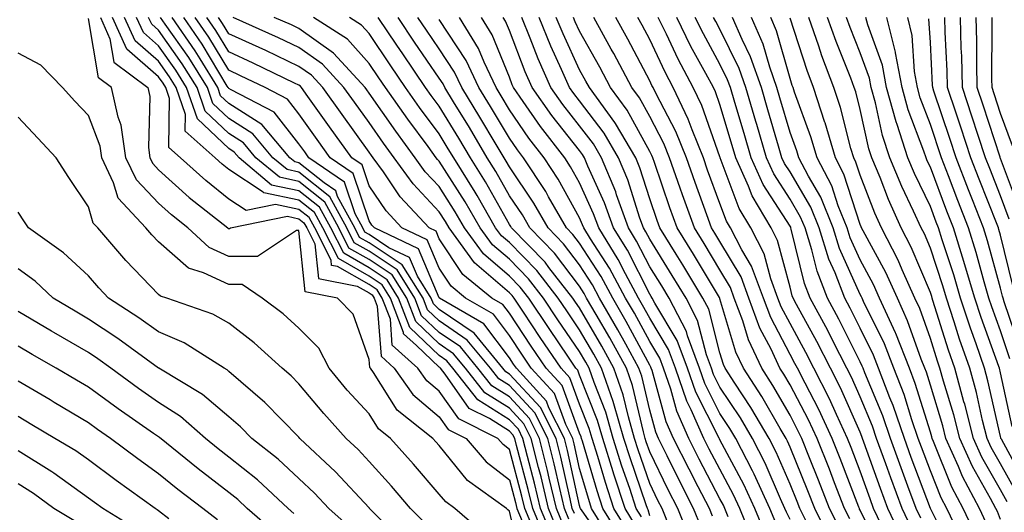
# Model space of a CAD drawing. Units: inches. Extents: x 997523 to 1000163, y 7250378 to 7253018.
# Drawn here: x 998098 to 998239, y 7252541 to 7252612 of the extents above; entities that cross this region are included whole.
import ezdxf

# ---------------------------------------------------------------- set-up
doc = ezdxf.new("R2010")
doc.units = ezdxf.units.IN
doc.header["$MEASUREMENT"] = 0
doc.layers.add('Contour_99757250', color=7, linetype='Continuous', true_color=0xb49bbc)

msp = doc.modelspace()

# ---------------------------------------------------------------- linework, layer by layer
at = {"layer": 'Contour_99757250'}
for points in [[(998169.88, 7252533.75, 3095), (998168.05, 7252541.55, 3095), (998167.84, 7252541.71, 3095), (998167.62, 7252541.92, 3095), (998162.06, 7252545.93, 3095), (998158.05, 7252550.88, 3095), (998157.56, 7252551.43, 3095), (998157.13, 7252551.92, 3095), (998152.05, 7252555.92, 3095), (998148.68, 7252561.29, 3095), (998148.24, 7252561.92, 3095), (998148.14, 7252562.01, 3095), (998148.05, 7252563.15, 3095), (998145.77, 7252569.64, 3095), (998143.54, 7252571.92, 3095), (998138.94, 7252572.81, 3095), (998138.05, 7252581.57, 3095), (998137.7, 7252581.57, 3095), (998132.14, 7252577.83, 3095), (998128.05, 7252577.84, 3095), (998125.27, 7252579.14, 3095), (998122.22, 7252581.92, 3095), (998119.89, 7252583.76, 3095), (998118.05, 7252585.42, 3095), (998114.88, 7252588.75, 3095), (998113.38, 7252591.92, 3095), (998112.7, 7252596.57, 3095), (998112.27, 7252597.7, 3095), (998111.33, 7252601.92, 3095), (998109.46, 7252603.33, 3095), (998108.05, 7252611.75, 3095)], [(998109.75, 7252611.92, 3094), (998111.12, 7252608.85, 3094), (998111.67, 7252605.54, 3094), (998116.5, 7252601.92, 3094), (998116.78, 7252600.65, 3094), (998116.6, 7252593.37, 3094), (998116.82, 7252591.92, 3094), (998117.21, 7252591.08, 3094), (998118.05, 7252590.2, 3094), (998122.4, 7252586.27, 3094), (998127.91, 7252581.92, 3094), (998127.98, 7252581.85, 3094), (998128.05, 7252581.82, 3094), (998128.15, 7252581.82, 3094), (998128.28, 7252581.92, 3094), (998136.4, 7252583.57, 3094), (998138.05, 7252583.23, 3094), (998138.77, 7252582.64, 3094), (998139.17, 7252581.92, 3094), (998140.32, 7252579.65, 3094), (998140.82, 7252574.69, 3094), (998146.34, 7252573.63, 3094), (998148.05, 7252572.65, 3094), (998148.49, 7252572.36, 3094), (998148.76, 7252571.92, 3094), (998149.2, 7252570.77, 3094), (998149.75, 7252563.62, 3094), (998151.62, 7252561.92, 3094), (998154.29, 7252558.16, 3094), (998158.05, 7252555.01, 3094), (998159.32, 7252553.19, 3094), (998161.89, 7252551.92, 3094), (998164.72, 7252548.59, 3094), (998168.05, 7252546.01, 3094), (998168.91, 7252542.78, 3094), (998169.11, 7252541.92, 3094), (998169.87, 7252540.1, 3094)], [(998171.8, 7252538.17, 3093), (998170.24, 7252541.92, 3093), (998169.82, 7252543.69, 3093), (998168.05, 7252550.35, 3093), (998167.17, 7252551.04, 3093), (998166.42, 7252551.92, 3093), (998160.82, 7252554.69, 3093), (998158.05, 7252558.65, 3093), (998156.27, 7252560.14, 3093), (998155, 7252561.92, 3093), (998151.35, 7252565.22, 3093), (998151.08, 7252568.89, 3093), (998149.92, 7252571.92, 3093), (998149.2, 7252573.07, 3093), (998148.05, 7252573.83, 3093), (998143.56, 7252576.41, 3093), (998142.71, 7252576.58, 3093), (998142.63, 7252577.34, 3093), (998140.31, 7252581.92, 3093), (998139.51, 7252583.38, 3093), (998138.05, 7252584.56, 3093), (998134.72, 7252585.25, 3093), (998130.53, 7252584.4, 3093), (998128.05, 7252586.03, 3093), (998124.78, 7252588.65, 3093), (998121.19, 7252591.92, 3093), (998119.52, 7252593.39, 3093), (998119.62, 7252600.35, 3093), (998119.09, 7252601.92, 3093), (998118.68, 7252602.55, 3093), (998118.05, 7252603.46, 3093), (998113.5, 7252607.37, 3093), (998111.48, 7252611.92, 3093)], [(998173.33, 7252537.2, 3092), (998171.37, 7252541.92, 3092), (998170.74, 7252544.61, 3092), (998169.06, 7252550.91, 3092), (998168.8, 7252551.92, 3092), (998168.55, 7252552.42, 3092), (998168.05, 7252552.96, 3092), (998165.21, 7252554.76, 3092), (998162.32, 7252556.19, 3092), (998158.91, 7252561.06, 3092), (998158.23, 7252561.92, 3092), (998158.15, 7252562.02, 3092), (998158.05, 7252562.09, 3092), (998154.83, 7252565.14, 3092), (998152.96, 7252566.83, 3092), (998152.94, 7252567.03, 3092), (998151.09, 7252571.92, 3092), (998149.92, 7252573.79, 3092), (998148.05, 7252575.03, 3092), (998143.67, 7252577.54, 3092), (998141.45, 7252581.92, 3092), (998140.25, 7252584.12, 3092), (998138.05, 7252585.88, 3092), (998133.06, 7252586.93, 3092), (998132.96, 7252587.01, 3092), (998128.05, 7252590.25, 3092), (998127.12, 7252590.99, 3092), (998126.1, 7252591.92, 3092), (998121.83, 7252595.7, 3092), (998121.87, 7252598.1, 3092), (998120.57, 7252601.92, 3092), (998119.6, 7252603.47, 3092), (998118.05, 7252605.68, 3092), (998114.69, 7252608.56, 3092), (998113.2, 7252611.92, 3092)], [(998174.12, 7252537.99, 3091), (998172.5, 7252541.92, 3091), (998171.64, 7252545.51, 3091), (998170.63, 7252549.34, 3091), (998169.98, 7252551.92, 3091), (998169.34, 7252553.21, 3091), (998168.05, 7252554.58, 3091), (998163.56, 7252557.43, 3091), (998160, 7252561.92, 3091), (998159.12, 7252562.99, 3091), (998158.05, 7252563.73, 3091), (998153.84, 7252567.71, 3091), (998152.25, 7252571.92, 3091), (998150.63, 7252574.5, 3091), (998148.05, 7252576.22, 3091), (998144.43, 7252578.3, 3091), (998142.58, 7252581.92, 3091), (998140.99, 7252584.86, 3091), (998138.05, 7252587.22, 3091), (998134.16, 7252588.03, 3091), (998129.51, 7252591.92, 3091), (998128.84, 7252592.71, 3091), (998128.05, 7252593.22, 3091), (998123.57, 7252597.44, 3091), (998122.04, 7252601.92, 3091), (998120.52, 7252604.39, 3091), (998118.05, 7252607.89, 3091), (998115.88, 7252609.75, 3091), (998114.92, 7252611.92, 3091)], [(998174.92, 7252538.8, 3090), (998173.63, 7252541.92, 3090), (998172.56, 7252546.43, 3090), (998172.2, 7252547.77, 3090), (998171.17, 7252551.92, 3090), (998170.12, 7252553.99, 3090), (998168.05, 7252556.2, 3090), (998164.55, 7252558.42, 3090), (998161.78, 7252561.92, 3090), (998160.1, 7252563.97, 3090), (998158.05, 7252565.37, 3090), (998154.69, 7252568.56, 3090), (998153.41, 7252571.92, 3090), (998151.34, 7252575.21, 3090), (998148.05, 7252577.4, 3090), (998145.18, 7252579.05, 3090), (998143.72, 7252581.92, 3090), (998141.73, 7252585.6, 3090), (998138.05, 7252588.55, 3090), (998135.26, 7252589.13, 3090), (998131.93, 7252591.92, 3090), (998130.15, 7252594.02, 3090), (998128.05, 7252595.36, 3090), (998124.68, 7252598.55, 3090), (998123.53, 7252601.92, 3090), (998121.43, 7252605.3, 3090), (998118.05, 7252610.1, 3090), (998117.07, 7252610.94, 3090), (998116.63, 7252611.92, 3090)], [(998175.73, 7252539.6, 3089), (998174.76, 7252541.92, 3089), (998173.73, 7252546.24, 3089), (998173.49, 7252547.36, 3089), (998172.36, 7252551.92, 3089), (998170.9, 7252554.77, 3089), (998168.05, 7252557.82, 3089), (998165.54, 7252559.41, 3089), (998163.56, 7252561.92, 3089), (998161.08, 7252564.95, 3089), (998158.05, 7252567.01, 3089), (998155.53, 7252569.4, 3089), (998154.57, 7252571.92, 3089), (998152.06, 7252575.93, 3089), (998148.05, 7252578.59, 3089), (998145.93, 7252579.8, 3089), (998144.86, 7252581.92, 3089), (998142.46, 7252586.33, 3089), (998138.05, 7252589.88, 3089), (998136.36, 7252590.23, 3089), (998134.34, 7252591.92, 3089), (998131.46, 7252595.33, 3089), (998128.05, 7252597.51, 3089), (998125.78, 7252599.65, 3089), (998125.01, 7252601.92, 3089), (998122.35, 7252606.22, 3089), (998118.99, 7252610.98, 3089), (998118.34, 7252611.92, 3089)], [(998176.53, 7252540.4, 3088), (998175.89, 7252541.92, 3088), (998175.22, 7252544.75, 3088), (998174.44, 7252548.31, 3088), (998173.54, 7252551.92, 3088), (998171.68, 7252555.55, 3088), (998168.05, 7252559.44, 3088), (998166.53, 7252560.4, 3088), (998165.33, 7252561.92, 3088), (998162.05, 7252565.92, 3088), (998158.05, 7252568.65, 3088), (998156.37, 7252570.24, 3088), (998155.74, 7252571.92, 3088), (998152.78, 7252576.65, 3088), (998148.05, 7252579.78, 3088), (998146.69, 7252580.56, 3088), (998146, 7252581.92, 3088), (998143.57, 7252586.4, 3088), (998143.31, 7252587.18, 3088), (998141.64, 7252588.33, 3088), (998138.05, 7252591.21, 3088), (998137.46, 7252591.33, 3088), (998136.76, 7252591.92, 3088), (998132.77, 7252596.64, 3088), (998128.05, 7252599.65, 3088), (998126.89, 7252600.76, 3088), (998126.49, 7252601.92, 3088), (998123.95, 7252606.02, 3088), (998123.27, 7252607.14, 3088), (998119.99, 7252611.92, 3088)], [(998177.32, 7252541.19, 3087), (998177.01, 7252541.92, 3087), (998176.69, 7252543.28, 3087), (998175.38, 7252549.25, 3087), (998174.72, 7252551.92, 3087), (998172.47, 7252556.34, 3087), (998168.05, 7252561.05, 3087), (998167.52, 7252561.39, 3087), (998167.1, 7252561.92, 3087), (998163.02, 7252566.89, 3087), (998158.05, 7252570.29, 3087), (998157.21, 7252571.08, 3087), (998156.9, 7252571.92, 3087), (998154.95, 7252575.02, 3087), (998153.82, 7252577.69, 3087), (998150.88, 7252579.09, 3087), (998148.05, 7252580.97, 3087), (998147.44, 7252581.31, 3087), (998147.14, 7252581.92, 3087), (998146.06, 7252583.91, 3087), (998144.55, 7252588.42, 3087), (998139.48, 7252591.92, 3087), (998138.88, 7252592.75, 3087), (998138.05, 7252593.91, 3087), (998134.52, 7252598.39, 3087), (998128.37, 7252601.6, 3087), (998128.05, 7252601.8, 3087), (998127.99, 7252601.86, 3087), (998127.97, 7252601.92, 3087), (998127.84, 7252602.13, 3087), (998124.25, 7252608.12, 3087), (998121.63, 7252611.92, 3087)], [(998182.25, 7252536.12, 3086), (998178.4, 7252541.57, 3086), (998178.19, 7252541.92, 3086), (998178.15, 7252542.02, 3086), (998178.05, 7252542.37, 3086), (998176.33, 7252550.2, 3086), (998175.9, 7252551.92, 3086), (998173.68, 7252556.29, 3086), (998173.34, 7252557.21, 3086), (998169.04, 7252561.92, 3086), (998168.64, 7252562.51, 3086), (998168.05, 7252563.4, 3086), (998164.38, 7252568.25, 3086), (998158.07, 7252571.92, 3086), (998158.05, 7252571.94, 3086), (998155.07, 7252578.94, 3086), (998148.82, 7252581.92, 3086), (998148.45, 7252582.32, 3086), (998148.05, 7252582.91, 3086), (998145.8, 7252589.67, 3086), (998142.52, 7252591.92, 3086), (998140.65, 7252594.52, 3086), (998138.05, 7252598.17, 3086), (998136.4, 7252600.27, 3086), (998133.24, 7252601.92, 3086), (998129.74, 7252603.61, 3086), (998128.05, 7252604.38, 3086), (998125.23, 7252609.1, 3086), (998123.28, 7252611.92, 3086)], [(998182.55, 7252537.42, 3085), (998179.77, 7252541.92, 3085), (998179.35, 7252543.22, 3085), (998178.05, 7252547.62, 3085), (998177.28, 7252551.15, 3085), (998177.08, 7252551.92, 3085), (998176.09, 7252553.88, 3085), (998174.46, 7252558.33, 3085), (998171.17, 7252561.92, 3085), (998169.91, 7252563.78, 3085), (998168.05, 7252566.58, 3085), (998165.76, 7252569.63, 3085), (998161.79, 7252571.92, 3085), (998159.73, 7252573.6, 3085), (998158.05, 7252576.16, 3085), (998156.33, 7252580.2, 3085), (998152.72, 7252581.92, 3085), (998150.47, 7252584.34, 3085), (998148.05, 7252587.89, 3085), (998147.04, 7252590.91, 3085), (998145.58, 7252591.92, 3085), (998142.42, 7252596.3, 3085), (998139.33, 7252600.64, 3085), (998138.41, 7252601.92, 3085), (998138.25, 7252602.12, 3085), (998138.05, 7252602.24, 3085), (998137.43, 7252602.54, 3085), (998131.53, 7252605.4, 3085), (998128.05, 7252606.99, 3085), (998126.2, 7252610.07, 3085), (998124.92, 7252611.92, 3085)], [(998183.91, 7252537.78, 3084), (998181.36, 7252541.92, 3084), (998180.55, 7252544.42, 3084), (998178.45, 7252551.52, 3084), (998178.32, 7252551.92, 3084), (998178.26, 7252552.13, 3084), (998178.05, 7252552.67, 3084), (998175.56, 7252559.43, 3084), (998173.29, 7252561.92, 3084), (998171.17, 7252565.05, 3084), (998168.05, 7252569.76, 3084), (998167.12, 7252570.99, 3084), (998165.52, 7252571.92, 3084), (998161.41, 7252575.28, 3084), (998158.05, 7252580.37, 3084), (998157.59, 7252581.46, 3084), (998156.61, 7252581.92, 3084), (998152.48, 7252586.35, 3084), (998150.08, 7252589.89, 3084), (998148.63, 7252591.92, 3084), (998148.38, 7252592.25, 3084), (998148.05, 7252592.72, 3084), (998144.19, 7252598.06, 3084), (998141.44, 7252601.92, 3084), (998139.82, 7252603.69, 3084), (998138.05, 7252604.94, 3084), (998133.31, 7252607.18, 3084), (998132.36, 7252607.61, 3084), (998128.05, 7252609.59, 3084), (998127.17, 7252611.04, 3084), (998126.58, 7252611.92, 3084)], [(998184.9, 7252538.77, 3083), (998182.95, 7252541.92, 3083), (998181.74, 7252545.61, 3083), (998180.65, 7252549.32, 3083), (998179.84, 7252551.92, 3083), (998179.44, 7252553.31, 3083), (998178.05, 7252556.8, 3083), (998176.67, 7252560.54, 3083), (998175.41, 7252561.92, 3083), (998172.44, 7252566.31, 3083), (998170.06, 7252569.91, 3083), (998168.72, 7252571.92, 3083), (998168.43, 7252572.3, 3083), (998168.05, 7252572.68, 3083), (998163.07, 7252576.94, 3083), (998159.45, 7252581.92, 3083), (998158.94, 7252582.81, 3083), (998158.05, 7252584.2, 3083), (998154.31, 7252588.18, 3083), (998151.62, 7252591.92, 3083), (998150.11, 7252593.98, 3083), (998148.05, 7252596.92, 3083), (998145.95, 7252599.82, 3083), (998144.46, 7252601.92, 3083), (998141.39, 7252605.26, 3083), (998138.05, 7252607.62, 3083), (998135.14, 7252609.01, 3083), (998128.66, 7252611.92, 3083)], [(998185.88, 7252539.75, 3082), (998184.53, 7252541.92, 3082), (998182.94, 7252546.81, 3082), (998182.84, 7252547.13, 3082), (998181.35, 7252551.92, 3082), (998180.61, 7252554.48, 3082), (998178.05, 7252560.93, 3082), (998177.79, 7252561.66, 3082), (998177.54, 7252561.92, 3082), (998176.48, 7252563.49, 3082), (998173.7, 7252567.57, 3082), (998170.81, 7252571.92, 3082), (998169.6, 7252573.47, 3082), (998168.05, 7252575.06, 3082), (998164.36, 7252578.23, 3082), (998161.66, 7252581.92, 3082), (998160.34, 7252584.21, 3082), (998158.05, 7252587.81, 3082), (998156.06, 7252589.93, 3082), (998154.63, 7252591.92, 3082), (998151.84, 7252595.71, 3082), (998148.05, 7252601.12, 3082), (998147.72, 7252601.59, 3082), (998147.47, 7252601.92, 3082), (998142.97, 7252606.84, 3082), (998138.05, 7252610.32, 3082), (998136.97, 7252610.84, 3082), (998134.54, 7252611.92, 3082)], [(998186.86, 7252540.73, 3081), (998186.13, 7252541.92, 3081), (998185.19, 7252544.78, 3081), (998184.09, 7252547.96, 3081), (998182.86, 7252551.92, 3081), (998181.78, 7252555.65, 3081), (998180.11, 7252559.86, 3081), (998179.4, 7252561.92, 3081), (998178.92, 7252562.79, 3081), (998178.05, 7252564.28, 3081), (998174.96, 7252568.83, 3081), (998172.91, 7252571.92, 3081), (998170.77, 7252574.64, 3081), (998168.05, 7252577.44, 3081), (998165.64, 7252579.51, 3081), (998163.88, 7252581.92, 3081), (998161.75, 7252585.62, 3081), (998158.05, 7252591.42, 3081), (998157.81, 7252591.68, 3081), (998157.63, 7252591.92, 3081), (998156.46, 7252593.51, 3081), (998153.55, 7252597.42, 3081), (998150.37, 7252601.92, 3081), (998149.43, 7252603.3, 3081), (998148.05, 7252605.36, 3081), (998144.95, 7252608.82, 3081), (998140.12, 7252611.92, 3081)], [(998188.05, 7252540.86, 3080), (998187.84, 7252541.71, 3080), (998187.71, 7252541.92, 3080), (998187.55, 7252542.42, 3080), (998185.26, 7252549.13, 3080), (998184.38, 7252551.92, 3080), (998182.95, 7252556.82, 3080), (998182.82, 7252557.15, 3080), (998181.17, 7252561.92, 3080), (998180.07, 7252563.94, 3080), (998178.05, 7252567.4, 3080), (998176.22, 7252570.09, 3080), (998175, 7252571.92, 3080), (998171.96, 7252575.83, 3080), (998168.05, 7252579.82, 3080), (998166.92, 7252580.79, 3080), (998166.09, 7252581.92, 3080), (998163.43, 7252586.54, 3080), (998163.16, 7252587.03, 3080), (998160.11, 7252591.92, 3080), (998159.34, 7252593.21, 3080), (998158.05, 7252595.31, 3080), (998155.23, 7252599.1, 3080), (998153.24, 7252601.92, 3080), (998151.14, 7252605.01, 3080), (998148.05, 7252609.62, 3080), (998146.96, 7252610.83, 3080), (998145.26, 7252611.92, 3080)], [(998191.02, 7252538.95, 3079), (998189.82, 7252541.92, 3079), (998189.21, 7252543.08, 3079), (998188.05, 7252545.48, 3079), (998186.41, 7252550.28, 3079), (998185.9, 7252551.92, 3079), (998185, 7252554.97, 3079), (998184.26, 7252558.13, 3079), (998182.95, 7252561.92, 3079), (998181.21, 7252565.08, 3079), (998178.05, 7252570.5, 3079), (998177.47, 7252571.34, 3079), (998177.1, 7252571.92, 3079), (998173.68, 7252576.29, 3079), (998173.14, 7252577.01, 3079), (998168.35, 7252581.92, 3079), (998168.25, 7252582.12, 3079), (998168.05, 7252582.4, 3079), (998164.63, 7252588.5, 3079), (998162.5, 7252591.92, 3079), (998160.83, 7252594.7, 3079), (998158.05, 7252599.25, 3079), (998156.91, 7252600.78, 3079), (998156.11, 7252601.92, 3079), (998152.84, 7252606.71, 3079), (998152.01, 7252607.96, 3079), (998149.35, 7252611.92, 3079)], [(998193.78, 7252537.65, 3078), (998192.06, 7252541.92, 3078), (998190.7, 7252544.57, 3078), (998188.05, 7252550.01, 3078), (998187.56, 7252551.43, 3078), (998187.42, 7252551.92, 3078), (998187.14, 7252552.83, 3078), (998185.58, 7252559.45, 3078), (998184.73, 7252561.92, 3078), (998182.36, 7252566.23, 3078), (998180.42, 7252569.55, 3078), (998179.06, 7252571.92, 3078), (998178.7, 7252572.57, 3078), (998178.05, 7252573.59, 3078), (998174.46, 7252578.33, 3078), (998170.96, 7252581.92, 3078), (998169.9, 7252583.77, 3078), (998168.05, 7252586.51, 3078), (998166.11, 7252589.98, 3078), (998164.9, 7252591.92, 3078), (998162.34, 7252596.21, 3078), (998160.06, 7252599.91, 3078), (998158.84, 7252601.92, 3078), (998158.59, 7252602.46, 3078), (998158.05, 7252603.27, 3078), (998154.54, 7252608.41, 3078), (998152.18, 7252611.92, 3078)], [(998195.38, 7252539.25, 3077), (998194.3, 7252541.92, 3077), (998192.18, 7252546.05, 3077), (998190.52, 7252549.45, 3077), (998189.3, 7252551.92, 3077), (998188.92, 7252552.79, 3077), (998188.05, 7252555.92, 3077), (998186.91, 7252560.78, 3077), (998186.51, 7252561.92, 3077), (998184.62, 7252565.35, 3077), (998183.52, 7252567.39, 3077), (998180.91, 7252571.92, 3077), (998179.91, 7252573.78, 3077), (998178.05, 7252576.66, 3077), (998175.78, 7252579.65, 3077), (998173.57, 7252581.92, 3077), (998171.55, 7252585.42, 3077), (998168.05, 7252590.62, 3077), (998167.58, 7252591.45, 3077), (998167.29, 7252591.92, 3077), (998166.16, 7252593.81, 3077), (998163.84, 7252597.71, 3077), (998161.27, 7252601.92, 3077), (998160.24, 7252604.11, 3077), (998158.05, 7252607.45, 3077), (998156.23, 7252610.1, 3077), (998155.01, 7252611.92, 3077)], [(998196.98, 7252540.85, 3076), (998196.55, 7252541.92, 3076), (998194.95, 7252545.02, 3076), (998193.65, 7252547.52, 3076), (998191.46, 7252551.92, 3076), (998190.41, 7252554.28, 3076), (998188.4, 7252561.57, 3076), (998188.27, 7252561.92, 3076), (998188.22, 7252562.09, 3076), (998188.05, 7252562.37, 3076), (998184.69, 7252568.56, 3076), (998182.77, 7252571.92, 3076), (998181.12, 7252574.99, 3076), (998178.05, 7252579.72, 3076), (998177.1, 7252580.97, 3076), (998176.18, 7252581.92, 3076), (998173.62, 7252586.35, 3076), (998173.22, 7252587.09, 3076), (998170.06, 7252591.92, 3076), (998169.18, 7252593.05, 3076), (998168.05, 7252594.69, 3076), (998165.35, 7252599.22, 3076), (998163.71, 7252601.92, 3076), (998161.89, 7252605.76, 3076), (998158.05, 7252611.63, 3076)], [(998199.24, 7252540.73, 3075), (998198.75, 7252541.92, 3075), (998198.54, 7252542.41, 3075), (998198.05, 7252543.31, 3075), (998195.09, 7252548.96, 3075), (998193.62, 7252551.92, 3075), (998191.91, 7252555.78, 3075), (998191.04, 7252558.93, 3075), (998189.99, 7252561.92, 3075), (998189.47, 7252563.34, 3075), (998188.05, 7252565.72, 3075), (998185.87, 7252569.74, 3075), (998184.61, 7252571.92, 3075), (998182.32, 7252576.19, 3075), (998179.63, 7252580.34, 3075), (998178.66, 7252581.92, 3075), (998178.49, 7252582.36, 3075), (998178.05, 7252583.34, 3075), (998174.99, 7252588.86, 3075), (998173, 7252591.92, 3075), (998170.83, 7252594.7, 3075), (998168.05, 7252598.76, 3075), (998166.87, 7252600.74, 3075), (998166.16, 7252601.92, 3075), (998164.44, 7252605.53, 3075), (998163.63, 7252607.5, 3075), (998160.95, 7252611.92, 3075)], [(998202.85, 7252537.12, 3074), (998200.89, 7252541.92, 3074), (998200, 7252543.87, 3074), (998198.05, 7252547.51, 3074), (998196.53, 7252550.4, 3074), (998195.77, 7252551.92, 3074), (998193.97, 7252556, 3074), (998193.35, 7252557.22, 3074), (998191.7, 7252561.92, 3074), (998190.72, 7252564.59, 3074), (998188.05, 7252569.06, 3074), (998187.04, 7252570.91, 3074), (998186.47, 7252571.92, 3074), (998184.61, 7252575.36, 3074), (998183.56, 7252577.43, 3074), (998180.78, 7252581.92, 3074), (998180.05, 7252583.92, 3074), (998178.05, 7252588.34, 3074), (998176.77, 7252590.64, 3074), (998175.94, 7252591.92, 3074), (998172.49, 7252596.36, 3074), (998170.03, 7252599.94, 3074), (998168.64, 7252601.92, 3074), (998168.46, 7252602.33, 3074), (998168.05, 7252603.39, 3074), (998165.57, 7252609.44, 3074), (998164.07, 7252611.92, 3074)], [(998204.49, 7252538.36, 3073), (998203.03, 7252541.92, 3073), (998201.47, 7252545.34, 3073), (998198.05, 7252551.7, 3073), (998197.97, 7252551.84, 3073), (998197.93, 7252551.92, 3073), (998197.84, 7252552.13, 3073), (998194.61, 7252558.48, 3073), (998193.41, 7252561.92, 3073), (998191.98, 7252565.85, 3073), (998188.77, 7252571.2, 3073), (998188.4, 7252571.92, 3073), (998188.26, 7252572.13, 3073), (998188.05, 7252572.49, 3073), (998184.88, 7252578.75, 3073), (998182.9, 7252581.92, 3073), (998181.61, 7252585.48, 3073), (998179.23, 7252590.74, 3073), (998178.74, 7252591.92, 3073), (998178.49, 7252592.36, 3073), (998178.05, 7252592.93, 3073), (998174.09, 7252597.96, 3073), (998171.3, 7252601.92, 3073), (998170.31, 7252604.18, 3073), (998168.05, 7252610.06, 3073), (998167.51, 7252611.38, 3073), (998167.18, 7252611.92, 3073)], [(998206.01, 7252539.88, 3072), (998205.17, 7252541.92, 3072), (998202.94, 7252546.81, 3072), (998202.68, 7252547.29, 3072), (998200.32, 7252551.92, 3072), (998199.47, 7252553.34, 3072), (998198.05, 7252555.48, 3072), (998195.88, 7252559.75, 3072), (998195.12, 7252561.92, 3072), (998193.42, 7252566.55, 3072), (998193.27, 7252567.14, 3072), (998190.8, 7252571.92, 3072), (998189.77, 7252573.64, 3072), (998188.05, 7252576.39, 3072), (998186.18, 7252580.05, 3072), (998185.03, 7252581.92, 3072), (998183.32, 7252586.65, 3072), (998183.2, 7252587.07, 3072), (998181.17, 7252591.92, 3072), (998180.02, 7252593.89, 3072), (998178.05, 7252596.47, 3072), (998175.65, 7252599.52, 3072), (998173.96, 7252601.92, 3072), (998172.15, 7252606.02, 3072), (998171.03, 7252608.94, 3072), (998169.82, 7252611.92, 3072)], [(998208.05, 7252540.37, 3071), (998207.52, 7252541.39, 3071), (998207.31, 7252541.92, 3071), (998206.69, 7252543.28, 3071), (998204.51, 7252548.38, 3071), (998202.7, 7252551.92, 3071), (998200.97, 7252554.84, 3071), (998198.05, 7252559.23, 3071), (998197.14, 7252561.01, 3071), (998196.83, 7252561.92, 3071), (998196.13, 7252563.84, 3071), (998194.86, 7252568.73, 3071), (998193.22, 7252571.92, 3071), (998191.26, 7252575.13, 3071), (998188.05, 7252580.29, 3071), (998187.5, 7252581.37, 3071), (998187.16, 7252581.92, 3071), (998186.65, 7252583.32, 3071), (998184.92, 7252588.79, 3071), (998183.62, 7252591.92, 3071), (998181.56, 7252595.43, 3071), (998178.05, 7252600.01, 3071), (998177.21, 7252601.08, 3071), (998176.61, 7252601.92, 3071), (998175.48, 7252604.49, 3071), (998173.94, 7252607.81, 3071), (998172.27, 7252611.92, 3071)], [(998210.82, 7252539.15, 3070), (998209.44, 7252541.92, 3070), (998209.06, 7252542.93, 3070), (998208.05, 7252545.38, 3070), (998206.09, 7252549.96, 3070), (998205.09, 7252551.92, 3070), (998202.46, 7252556.33, 3070), (998200.17, 7252559.8, 3070), (998198.79, 7252561.92, 3070), (998198.56, 7252562.43, 3070), (998198.05, 7252564.13, 3070), (998196.45, 7252570.32, 3070), (998195.62, 7252571.92, 3070), (998192.77, 7252576.64, 3070), (998191.82, 7252578.15, 3070), (998189.49, 7252581.92, 3070), (998189.1, 7252582.97, 3070), (998188.05, 7252586.07, 3070), (998186.63, 7252590.5, 3070), (998186.05, 7252591.92, 3070), (998183.19, 7252596.78, 3070), (998183.09, 7252596.96, 3070), (998179.45, 7252601.92, 3070), (998178.96, 7252602.83, 3070), (998178.05, 7252604.45, 3070), (998175.69, 7252609.56, 3070), (998174.72, 7252611.92, 3070)], [(998213.72, 7252537.59, 3069), (998211.57, 7252541.92, 3069), (998210.58, 7252544.45, 3069), (998208.05, 7252550.66, 3069), (998207.67, 7252551.54, 3069), (998207.48, 7252551.92, 3069), (998206.64, 7252553.33, 3069), (998204.02, 7252557.89, 3069), (998201.4, 7252561.92, 3069), (998200.34, 7252564.21, 3069), (998198.05, 7252571.83, 3069), (998198.03, 7252571.9, 3069), (998197.98, 7252571.99, 3069), (998194.28, 7252578.15, 3069), (998191.95, 7252581.92, 3069), (998190.92, 7252584.79, 3069), (998188.71, 7252591.26, 3069), (998188.48, 7252591.92, 3069), (998188.36, 7252592.23, 3069), (998188.05, 7252592.82, 3069), (998184.84, 7252598.71, 3069), (998182.48, 7252601.92, 3069), (998180.94, 7252604.81, 3069), (998178.05, 7252609.96, 3069), (998177.42, 7252611.3, 3069), (998177.17, 7252611.92, 3069)], [(998215.14, 7252539.01, 3068), (998213.68, 7252541.92, 3068), (998212.1, 7252545.97, 3068), (998210.81, 7252549.16, 3068), (998209.71, 7252551.92, 3068), (998209.18, 7252553.05, 3068), (998208.05, 7252555.21, 3068), (998205.6, 7252559.47, 3068), (998204.01, 7252561.92, 3068), (998202.11, 7252565.98, 3068), (998201.31, 7252568.66, 3068), (998200.1, 7252571.92, 3068), (998199.54, 7252573.41, 3068), (998198.05, 7252575.92, 3068), (998195.8, 7252579.67, 3068), (998194.41, 7252581.92, 3068), (998192.74, 7252586.61, 3068), (998192.41, 7252587.56, 3068), (998190.89, 7252591.92, 3068), (998190.07, 7252593.94, 3068), (998188.05, 7252597.78, 3068), (998186.59, 7252600.46, 3068), (998185.51, 7252601.92, 3068), (998182.91, 7252606.78, 3068), (998182.57, 7252607.4, 3068), (998180.07, 7252611.92, 3068)], [(998216.56, 7252540.43, 3067), (998215.81, 7252541.92, 3067), (998214.38, 7252545.59, 3067), (998213.65, 7252547.52, 3067), (998211.89, 7252551.92, 3067), (998210.67, 7252554.54, 3067), (998208.05, 7252559.54, 3067), (998207.18, 7252561.05, 3067), (998206.61, 7252561.92, 3067), (998205.36, 7252564.61, 3067), (998203.76, 7252567.63, 3067), (998202.18, 7252571.92, 3067), (998201.06, 7252574.93, 3067), (998198.05, 7252579.98, 3067), (998197.32, 7252581.19, 3067), (998196.87, 7252581.92, 3067), (998196.2, 7252583.77, 3067), (998194.52, 7252588.39, 3067), (998193.29, 7252591.92, 3067), (998191.78, 7252595.65, 3067), (998188.96, 7252601.01, 3067), (998188.52, 7252601.92, 3067), (998188.35, 7252602.22, 3067), (998188.05, 7252602.89, 3067), (998184.93, 7252608.8, 3067), (998183.21, 7252611.92, 3067)], [(998221.27, 7252535.14, 3066), (998218.05, 7252541.7, 3066), (998217.97, 7252541.84, 3066), (998217.93, 7252541.92, 3066), (998217.85, 7252542.12, 3066), (998215.2, 7252549.07, 3066), (998214.07, 7252551.92, 3066), (998212.15, 7252556.02, 3066), (998210.18, 7252559.79, 3066), (998209.1, 7252561.92, 3066), (998208.74, 7252562.61, 3066), (998208.05, 7252563.89, 3066), (998205.29, 7252569.16, 3066), (998204.25, 7252571.92, 3066), (998202.57, 7252576.44, 3066), (998201.17, 7252578.8, 3066), (998199.55, 7252581.92, 3066), (998199, 7252582.87, 3066), (998198.05, 7252585.39, 3066), (998196.3, 7252590.17, 3066), (998195.7, 7252591.92, 3066), (998194.09, 7252595.88, 3066), (998193.55, 7252597.42, 3066), (998191.39, 7252601.92, 3066), (998190.23, 7252604.1, 3066), (998188.05, 7252608.75, 3066), (998186.96, 7252610.83, 3066), (998186.35, 7252611.92, 3066)], [(998221.72, 7252538.25, 3065), (998219.96, 7252541.92, 3065), (998219.45, 7252543.32, 3065), (998218.05, 7252547.24, 3065), (998216.76, 7252550.63, 3065), (998216.24, 7252551.92, 3065), (998214.65, 7252555.32, 3065), (998213.67, 7252557.54, 3065), (998211.46, 7252561.92, 3065), (998210.3, 7252564.17, 3065), (998208.05, 7252568.29, 3065), (998206.8, 7252570.67, 3065), (998206.33, 7252571.92, 3065), (998205.32, 7252574.65, 3065), (998204.36, 7252578.23, 3065), (998202.44, 7252581.92, 3065), (998200.81, 7252584.68, 3065), (998198.1, 7252591.92, 3065), (998198.08, 7252591.95, 3065), (998198.05, 7252592.07, 3065), (998195.49, 7252599.36, 3065), (998194.25, 7252601.92, 3065), (998192.09, 7252605.96, 3065), (998190.42, 7252609.55, 3065), (998189.26, 7252611.92, 3065)], [(998223.95, 7252537.82, 3064), (998221.99, 7252541.92, 3064), (998220.92, 7252544.79, 3064), (998218.58, 7252551.39, 3064), (998218.38, 7252551.92, 3064), (998218.3, 7252552.17, 3064), (998218.05, 7252552.78, 3064), (998215.23, 7252559.1, 3064), (998213.8, 7252561.92, 3064), (998211.85, 7252565.72, 3064), (998208.96, 7252571.01, 3064), (998208.47, 7252571.92, 3064), (998208.35, 7252572.22, 3064), (998208.05, 7252573.46, 3064), (998206.26, 7252580.13, 3064), (998205.34, 7252581.92, 3064), (998202.63, 7252586.5, 3064), (998202.12, 7252587.85, 3064), (998200.3, 7252591.92, 3064), (998199.79, 7252593.66, 3064), (998198.05, 7252599.51, 3064), (998197.42, 7252601.3, 3064), (998197.12, 7252601.92, 3064), (998196.06, 7252603.91, 3064), (998193.92, 7252607.79, 3064), (998191.89, 7252611.92, 3064)], [(998225.32, 7252539.19, 3063), (998224.01, 7252541.92, 3063), (998222.41, 7252546.28, 3063), (998221.68, 7252548.29, 3063), (998220.37, 7252551.92, 3063), (998219.78, 7252553.65, 3063), (998218.05, 7252557.83, 3063), (998216.79, 7252560.66, 3063), (998216.16, 7252561.92, 3063), (998214.15, 7252565.82, 3063), (998213.42, 7252567.29, 3063), (998210.93, 7252571.92, 3063), (998210.13, 7252574, 3063), (998208.23, 7252581.74, 3063), (998208.18, 7252581.92, 3063), (998208.14, 7252582.01, 3063), (998208.05, 7252582.15, 3063), (998204.22, 7252588.09, 3063), (998202.49, 7252591.92, 3063), (998201.49, 7252595.36, 3063), (998200.17, 7252599.8, 3063), (998199.54, 7252601.92, 3063), (998199.15, 7252603.02, 3063), (998198.05, 7252605.27, 3063), (998195.69, 7252609.56, 3063), (998194.52, 7252611.92, 3063)], [(998226.68, 7252540.55, 3062), (998226.03, 7252541.92, 3062), (998224.85, 7252545.12, 3062), (998223.87, 7252547.74, 3062), (998222.36, 7252551.92, 3062), (998221.25, 7252555.12, 3062), (998218.73, 7252561.24, 3062), (998218.47, 7252561.92, 3062), (998218.35, 7252562.22, 3062), (998218.05, 7252562.84, 3062), (998215.02, 7252568.89, 3062), (998213.39, 7252571.92, 3062), (998211.9, 7252575.77, 3062), (998211.16, 7252578.81, 3062), (998210.18, 7252581.92, 3062), (998209.56, 7252583.43, 3062), (998208.05, 7252586.02, 3062), (998205.74, 7252589.61, 3062), (998204.7, 7252591.92, 3062), (998203.3, 7252596.67, 3062), (998203.19, 7252597.06, 3062), (998201.75, 7252601.92, 3062), (998200.79, 7252604.66, 3062), (998198.05, 7252610.23, 3062), (998197.45, 7252611.32, 3062), (998197.15, 7252611.92, 3062)], [(998231.39, 7252535.26, 3061), (998228.06, 7252541.91, 3061), (998225.33, 7252549.2, 3061), (998224.34, 7252551.92, 3061), (998222.73, 7252556.6, 3061), (998222.28, 7252557.69, 3061), (998220.67, 7252561.92, 3061), (998219.92, 7252563.8, 3061), (998218.05, 7252567.63, 3061), (998216.61, 7252570.48, 3061), (998215.85, 7252571.92, 3061), (998214.47, 7252575.5, 3061), (998213.59, 7252577.46, 3061), (998212.18, 7252581.92, 3061), (998211, 7252584.87, 3061), (998208.05, 7252589.89, 3061), (998207.25, 7252591.12, 3061), (998206.9, 7252591.92, 3061), (998206.42, 7252593.55, 3061), (998204.9, 7252598.77, 3061), (998203.96, 7252601.92, 3061), (998202.42, 7252606.3, 3061), (998201.21, 7252608.76, 3061), (998199.85, 7252611.92, 3061)], [(998232.51, 7252537.46, 3060), (998230.38, 7252541.92, 3060), (998229.57, 7252543.44, 3060), (998228.05, 7252547.27, 3060), (998226.78, 7252550.65, 3060), (998226.32, 7252551.92, 3060), (998225.41, 7252554.56, 3060), (998224.3, 7252558.17, 3060), (998222.86, 7252561.92, 3060), (998221.5, 7252565.37, 3060), (998218.54, 7252571.43, 3060), (998218.31, 7252571.92, 3060), (998218.24, 7252572.11, 3060), (998218.05, 7252572.44, 3060), (998215.11, 7252578.98, 3060), (998214.18, 7252581.92, 3060), (998212.42, 7252586.3, 3060), (998210.66, 7252589.31, 3060), (998209.29, 7252591.92, 3060), (998209.01, 7252592.88, 3060), (998208.05, 7252595.5, 3060), (998206.6, 7252600.47, 3060), (998206.17, 7252601.92, 3060), (998205.16, 7252604.81, 3060), (998204.22, 7252608.09, 3060), (998202.57, 7252611.92, 3060)], [(998234.44, 7252538.31, 3059), (998232.72, 7252541.92, 3059), (998231.1, 7252544.97, 3059), (998228.51, 7252551.46, 3059), (998228.3, 7252551.92, 3059), (998228.26, 7252552.13, 3059), (998228.05, 7252552.79, 3059), (998225.89, 7252559.76, 3059), (998225.06, 7252561.92, 3059), (998223.11, 7252566.86, 3059), (998223.08, 7252566.95, 3059), (998220.82, 7252571.92, 3059), (998219.96, 7252573.83, 3059), (998218.05, 7252577.35, 3059), (998216.63, 7252580.5, 3059), (998216.18, 7252581.92, 3059), (998214.93, 7252585.04, 3059), (998214.02, 7252587.89, 3059), (998211.9, 7252591.92, 3059), (998211.03, 7252594.9, 3059), (998208.7, 7252601.27, 3059), (998208.49, 7252601.92, 3059), (998208.36, 7252602.23, 3059), (998208.05, 7252603.21, 3059), (998206.13, 7252610, 3059), (998205.3, 7252611.92, 3059)], [(998236.02, 7252539.89, 3058), (998235.05, 7252541.92, 3058), (998232.62, 7252546.49, 3058), (998232.05, 7252547.92, 3058), (998230.27, 7252551.92, 3058), (998229.82, 7252553.69, 3058), (998228.05, 7252559.51, 3058), (998227.48, 7252561.35, 3058), (998227.26, 7252561.92, 3058), (998226.74, 7252563.23, 3058), (998224.81, 7252568.68, 3058), (998223.34, 7252571.92, 3058), (998221.68, 7252575.55, 3058), (998218.45, 7252581.52, 3058), (998218.25, 7252581.92, 3058), (998218.19, 7252582.06, 3058), (998218.05, 7252582.4, 3058), (998215.73, 7252589.6, 3058), (998214.51, 7252591.92, 3058), (998213.04, 7252596.91, 3058), (998213.03, 7252596.94, 3058), (998211.39, 7252601.92, 3058), (998210.48, 7252604.35, 3058), (998208.05, 7252611.81, 3058)], [(998238.05, 7252540.36, 3057), (998237.6, 7252541.47, 3057), (998237.39, 7252541.92, 3057), (998236.63, 7252543.34, 3057), (998234.03, 7252547.9, 3057), (998232.23, 7252551.92, 3057), (998231.38, 7252555.25, 3057), (998229.92, 7252560.05, 3057), (998229.41, 7252561.92, 3057), (998229.06, 7252562.93, 3057), (998228.05, 7252566.15, 3057), (998226.54, 7252570.41, 3057), (998225.85, 7252571.92, 3057), (998224.02, 7252575.95, 3057), (998223.44, 7252577.31, 3057), (998221.08, 7252581.92, 3057), (998220.13, 7252584, 3057), (998218.05, 7252589.42, 3057), (998217.44, 7252591.31, 3057), (998217.12, 7252591.92, 3057), (998216.73, 7252593.24, 3057), (998215.23, 7252599.1, 3057), (998214.3, 7252601.92, 3057), (998212.59, 7252606.46, 3057), (998212.14, 7252607.83, 3057), (998210.71, 7252611.92, 3057)], [(998239, 7252542.87, 3056), (998238.05, 7252544.59, 3056), (998235.37, 7252549.24, 3056), (998234.18, 7252551.92, 3056), (998232.94, 7252556.81, 3056), (998232.84, 7252557.13, 3056), (998231.53, 7252561.92, 3056), (998230.64, 7252564.51, 3056), (998228.42, 7252571.55, 3056), (998228.3, 7252571.92, 3056), (998228.25, 7252572.12, 3056), (998228.05, 7252572.7, 3056), (998225.32, 7252579.19, 3056), (998223.91, 7252581.92, 3056), (998222.08, 7252585.95, 3056), (998220.87, 7252589.1, 3056), (998219.71, 7252591.92, 3056), (998219.3, 7252593.17, 3056), (998218.05, 7252598.81, 3056), (998217.42, 7252601.29, 3056), (998217.21, 7252601.92, 3056), (998216.69, 7252603.28, 3056), (998214.6, 7252608.47, 3056), (998213.4, 7252611.92, 3056)], [(998240.32, 7252544.19, 3055), (998238.05, 7252548.31, 3055), (998236.73, 7252550.6, 3055), (998236.15, 7252551.92, 3055), (998235.5, 7252554.47, 3055), (998234.6, 7252558.47, 3055), (998233.66, 7252561.92, 3055), (998232.21, 7252566.08, 3055), (998231.45, 7252568.52, 3055), (998230.33, 7252571.92, 3055), (998229.81, 7252573.68, 3055), (998228.05, 7252579.02, 3055), (998227.19, 7252581.06, 3055), (998226.75, 7252581.92, 3055), (998225.66, 7252584.31, 3055), (998223.97, 7252587.84, 3055), (998222.28, 7252591.92, 3055), (998221.24, 7252595.11, 3055), (998220.21, 7252599.76, 3055), (998219.61, 7252601.92, 3055), (998219.37, 7252603.24, 3055), (998218.05, 7252606.86, 3055), (998216.6, 7252610.47, 3055), (998216.1, 7252611.92, 3055)], [(998241.63, 7252545.5, 3054), (998238.18, 7252551.79, 3054), (998238.11, 7252551.92, 3054), (998238.1, 7252551.97, 3054), (998238.05, 7252552.18, 3054), (998236.26, 7252560.13, 3054), (998235.77, 7252561.92, 3054), (998234.57, 7252565.4, 3054), (998233.76, 7252567.63, 3054), (998232.35, 7252571.92, 3054), (998231.37, 7252575.24, 3054), (998229.73, 7252580.24, 3054), (998229.2, 7252581.92, 3054), (998228.88, 7252582.75, 3054), (998228.05, 7252584.96, 3054), (998225.78, 7252589.65, 3054), (998224.86, 7252591.92, 3054), (998223.31, 7252596.66, 3054), (998223.17, 7252597.04, 3054), (998221.81, 7252601.92, 3054), (998221.22, 7252605.09, 3054), (998219.13, 7252610.84, 3054), (998218.86, 7252611.92, 3054)], [(998239.72, 7252553.59, 3053), (998238.05, 7252561.25, 3053), (998237.89, 7252561.92, 3053), (998237.81, 7252562.16, 3053), (998235.29, 7252569.16, 3053), (998234.38, 7252571.92, 3053), (998232.93, 7252576.8, 3053), (998232.83, 7252577.14, 3053), (998231.34, 7252581.92, 3053), (998230.41, 7252584.28, 3053), (998228.05, 7252590.57, 3053), (998227.61, 7252591.48, 3053), (998227.43, 7252591.92, 3053), (998227.13, 7252592.84, 3053), (998224.89, 7252598.76, 3053), (998224.01, 7252601.92, 3053), (998223.09, 7252606.88, 3053), (998223.08, 7252606.95, 3053), (998221.84, 7252611.92, 3053)], [(998239.39, 7252563.26, 3052), (998238.05, 7252567.24, 3052), (998236.81, 7252570.68, 3052), (998236.4, 7252571.92, 3052), (998235.72, 7252574.25, 3052), (998234.56, 7252578.43, 3052), (998233.48, 7252581.92, 3052), (998231.96, 7252585.83, 3052), (998230.63, 7252589.34, 3052), (998229.64, 7252591.92, 3052), (998228.05, 7252596.66, 3052), (998226.6, 7252600.47, 3052), (998226.2, 7252601.92, 3052), (998225.78, 7252604.19, 3052), (998225.46, 7252609.33, 3052), (998224.82, 7252611.92, 3052)], [(998240.83, 7252564.7, 3051), (998238.59, 7252571.38, 3051), (998238.41, 7252571.92, 3051), (998238.32, 7252572.19, 3051), (998238.05, 7252573.32, 3051), (998236.19, 7252580.06, 3051), (998235.62, 7252581.92, 3051), (998234.06, 7252585.91, 3051), (998233.48, 7252587.35, 3051), (998231.73, 7252591.92, 3051), (998230.81, 7252594.68, 3051), (998228.55, 7252601.42, 3051), (998228.38, 7252601.92, 3051), (998228.37, 7252602.24, 3051), (998228.05, 7252608.34, 3051), (998227.84, 7252611.71, 3051)], [(998239.82, 7252573.69, 3050), (998238.05, 7252580.88, 3050), (998237.83, 7252581.7, 3050), (998237.76, 7252581.92, 3050), (998237.57, 7252582.4, 3050), (998234.99, 7252588.86, 3050), (998233.82, 7252591.92, 3050), (998232.4, 7252596.27, 3050), (998231.72, 7252598.25, 3050), (998230.5, 7252601.92, 3050), (998230.44, 7252604.31, 3050), (998230.15, 7252609.82, 3050), (998230.1, 7252611.92, 3050)], [(998239.3, 7252583.17, 3049), (998238.05, 7252586.5, 3049), (998236.51, 7252590.38, 3049), (998235.91, 7252591.92, 3049), (998234.87, 7252595.1, 3049), (998233.97, 7252597.84, 3049), (998232.61, 7252601.92, 3049), (998232.51, 7252606.38, 3049), (998232.45, 7252607.52, 3049), (998232.35, 7252611.92, 3049)], [(998240.74, 7252584.61, 3048), (998238.05, 7252591.8, 3048), (998238.02, 7252591.89, 3048), (998238, 7252591.92, 3048), (998237.98, 7252591.99, 3048), (998235.56, 7252599.43, 3048), (998234.73, 7252601.92, 3048), (998234.65, 7252605.32, 3048), (998234.67, 7252608.54, 3048), (998234.59, 7252611.92, 3048)], [(998239.74, 7252593.61, 3047), (998238.05, 7252598.23, 3047), (998237.14, 7252601.01, 3047), (998236.84, 7252601.92, 3047), (998236.81, 7252603.16, 3047), (998236.87, 7252610.74, 3047), (998236.84, 7252611.92, 3047)], [(998164.45, 7252538.32, 3096), (998160.26, 7252541.92, 3096), (998158.98, 7252542.85, 3096), (998158.05, 7252543.98, 3096), (998154.38, 7252548.25, 3096), (998151.1, 7252551.92, 3096), (998149.4, 7252553.27, 3096), (998148.05, 7252555.4, 3096), (998144.93, 7252558.8, 3096), (998142.34, 7252561.92, 3096), (998140.89, 7252564.76, 3096), (998138.05, 7252567.64, 3096), (998135.79, 7252569.66, 3096), (998132.82, 7252571.92, 3096), (998129.97, 7252573.84, 3096), (998128.05, 7252573.85, 3096), (998124.44, 7252575.53, 3096), (998122.31, 7252576.18, 3096), (998118.05, 7252579.91, 3096), (998117.06, 7252580.93, 3096), (998116.21, 7252581.92, 3096), (998112.27, 7252586.14, 3096), (998111.62, 7252588.35, 3096), (998109.94, 7252591.92, 3096), (998109.7, 7252593.57, 3096), (998108.05, 7252597.95, 3096), (998106.13, 7252600, 3096), (998104.33, 7252601.92, 3096), (998101.24, 7252605.11, 3096), (998098.05, 7252606.84, 3096)], [(998156, 7252539.87, 3097), (998153.96, 7252541.92, 3097), (998151.22, 7252545.09, 3097), (998148.05, 7252548.64, 3097), (998146.47, 7252550.34, 3097), (998144.79, 7252551.92, 3097), (998141.58, 7252555.45, 3097), (998138.05, 7252559.7, 3097), (998136.96, 7252560.83, 3097), (998135.67, 7252561.92, 3097), (998131.67, 7252565.54, 3097), (998128.05, 7252568.35, 3097), (998125.77, 7252569.64, 3097), (998119.21, 7252571.92, 3097), (998118.32, 7252572.19, 3097), (998118.05, 7252572.43, 3097), (998113.38, 7252577.25, 3097), (998109.37, 7252581.92, 3097), (998108.73, 7252582.6, 3097), (998108.05, 7252584.93, 3097), (998105.25, 7252589.12, 3097), (998103.45, 7252591.92, 3097), (998100.83, 7252594.7, 3097), (998098.05, 7252597.69, 3097)], [(998153.07, 7252536.94, 3098), (998148.13, 7252541.92, 3098), (998148.09, 7252541.96, 3098), (998148.05, 7252542.01, 3098), (998143.27, 7252547.14, 3098), (998138.2, 7252551.92, 3098), (998138.05, 7252552.09, 3098), (998133.18, 7252557.05, 3098), (998131.46, 7252558.51, 3098), (998128.05, 7252561.45, 3098), (998127.8, 7252561.67, 3098), (998127.38, 7252561.92, 3098), (998121.67, 7252565.54, 3098), (998118.05, 7252567.1, 3098), (998115.24, 7252569.11, 3098), (998110.91, 7252571.92, 3098), (998109.51, 7252573.38, 3098), (998108.05, 7252575.08, 3098), (998104.5, 7252578.37, 3098), (998099.51, 7252581.92, 3098), (998098.93, 7252582.8, 3098), (998098.05, 7252584.17, 3098)], [(998145.34, 7252539.21, 3099), (998142.33, 7252541.92, 3099), (998140.26, 7252544.13, 3099), (998138.05, 7252546.22, 3099), (998135.08, 7252548.95, 3099), (998131.32, 7252551.92, 3099), (998129.7, 7252553.57, 3099), (998128.05, 7252555, 3099), (998124.31, 7252558.18, 3099), (998118.06, 7252561.92, 3099), (998118.04, 7252561.93, 3099), (998112.26, 7252566.13, 3099), (998108.05, 7252568.92, 3099), (998106.16, 7252570.03, 3099), (998103.01, 7252571.92, 3099), (998100.44, 7252574.31, 3099), (998098.05, 7252576.08, 3099)], [(998137.34, 7252541.21, 3100), (998136.52, 7252541.92, 3100), (998132.13, 7252546, 3100), (998128.05, 7252549.26, 3100), (998126.56, 7252550.43, 3100), (998124.71, 7252551.92, 3100), (998121.16, 7252555.03, 3100), (998118.05, 7252557.03, 3100), (998115.17, 7252559.04, 3100), (998111.22, 7252561.92, 3100), (998109.39, 7252563.26, 3100), (998108.05, 7252564.15, 3100), (998103.12, 7252566.99, 3100), (998102.78, 7252567.19, 3100), (998098.05, 7252570.02, 3100)], [(998134.61, 7252538.48, 3101), (998130.68, 7252541.92, 3101), (998129.32, 7252543.19, 3101), (998128.05, 7252544.21, 3101), (998123.69, 7252547.56, 3101), (998118.18, 7252552.05, 3101), (998118.05, 7252552.13, 3101), (998117.34, 7252552.63, 3101), (998112.28, 7252556.15, 3101), (998108.05, 7252559.21, 3101), (998106.35, 7252560.22, 3101), (998103.47, 7252561.92, 3101), (998100.01, 7252563.88, 3101), (998098.05, 7252565.05, 3101)], [(998126.45, 7252540.32, 3102), (998124.35, 7252541.92, 3102), (998120.78, 7252544.65, 3102), (998118.05, 7252546.86, 3102), (998115.11, 7252548.98, 3102), (998111.18, 7252551.92, 3102), (998109.33, 7252553.2, 3102), (998108.05, 7252554.13, 3102), (998103.17, 7252557.04, 3102), (998102.58, 7252557.39, 3102), (998098.05, 7252560.07, 3102)], [(998119.5, 7252540.47, 3103), (998118.05, 7252541.58, 3103), (998117.86, 7252541.73, 3103), (998117.55, 7252541.92, 3103), (998112.02, 7252545.89, 3103), (998108.05, 7252548.85, 3103), (998106.27, 7252550.14, 3103), (998103.27, 7252551.92, 3103), (998100, 7252553.87, 3103), (998098.05, 7252555.03, 3103)], [(998115.02, 7252538.89, 3104), (998110.1, 7252541.92, 3104), (998108.91, 7252542.78, 3104), (998108.05, 7252543.41, 3104), (998103.11, 7252546.98, 3104), (998102.82, 7252547.15, 3104), (998098.05, 7252550.12, 3104)], [(998106.22, 7252540.09, 3105), (998103.13, 7252541.92, 3105), (998100.21, 7252544.08, 3105), (998098.05, 7252545.43, 3105)]]:
    msp.add_polyline3d(points, dxfattribs=at)

doc.saveas('drawing.dxf')
